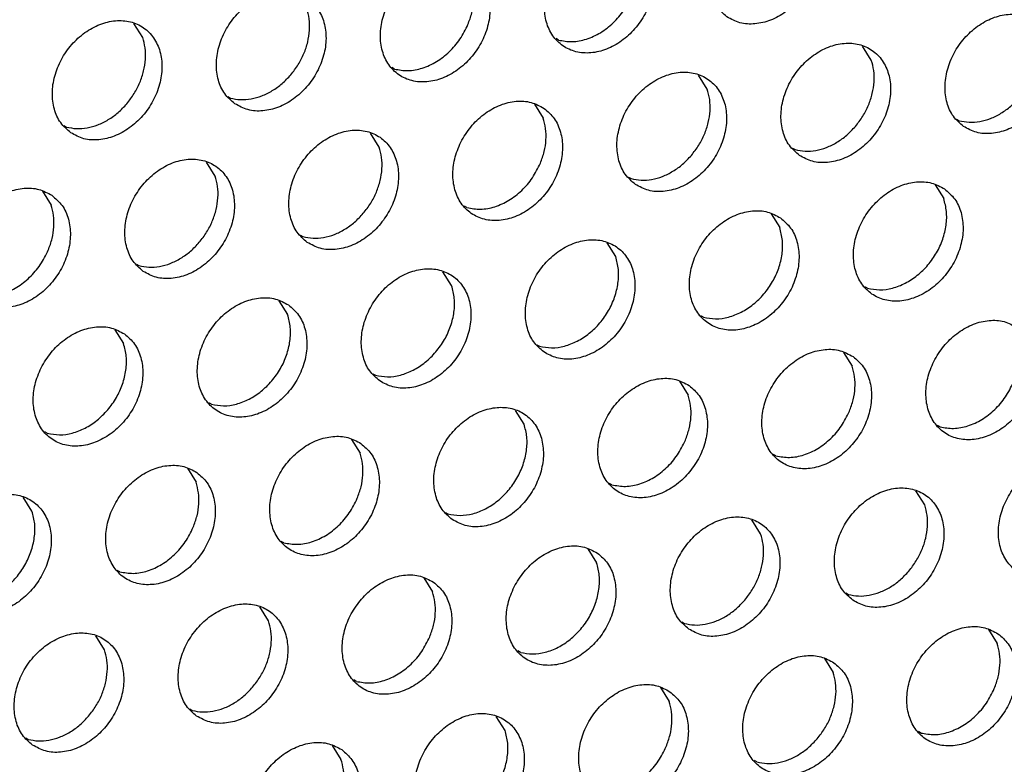
# Model space of a CAD drawing. Units: millimetres. Extents: x 28 to 622, y -25 to 395.
# Drawn here: x 478 to 484, y 78 to 82 of the extents above; entities that cross this region are included whole.
import ezdxf

# ---------------------------------------------------------------- set-up
doc = ezdxf.new("R2010")
doc.units = ezdxf.units.MM

# ---------------------------------------------------------------- blocks, each defined once
blk = doc.blocks.new('frontpaneel_bg61_ansaug_vorne__53', base_point=(2142.012, 311.708))
at = {"color": 1, "linetype": 'Continuous'}
for p, q in [((2394.935, 410.621), (2394.663, 411.055)), ((2407.958, 410.538), (2407.879, 410.583)), ((2417.753, 409.912), (2417.481, 410.346)), ((2402.821, 409.63), (2402.742, 409.675)), ((2412.616, 409.005), (2412.344, 409.439)), ((2397.605, 408.768), (2397.684, 408.723)), ((2407.207, 408.531), (2407.479, 408.097)), ((2420.423, 408.059), (2420.502, 408.014)), ((2392.468, 407.86), (2392.547, 407.815)), ((2402.342, 407.189), (2402.07, 407.623)), ((2415.286, 407.152), (2415.365, 407.107)), ((2397.204, 406.282), (2396.933, 406.716)), ((2410.149, 406.244), (2410.228, 406.199)), ((2391.796, 405.808), (2392.067, 405.374)), ((2419.75, 406.008), (2420.022, 405.573)), ((2405.091, 405.292), (2405.012, 405.336)), ((2414.613, 405.1), (2414.885, 404.666)), ((2399.875, 404.429), (2399.954, 404.384)), ((2409.748, 403.758), (2409.476, 404.192)), ((2394.738, 403.521), (2394.817, 403.476)), ((2404.611, 402.851), (2404.339, 403.285)), ((2417.634, 402.768), (2417.555, 402.813)), ((2399.202, 402.377), (2399.474, 401.943)), ((2412.497, 401.86), (2412.418, 401.905)), ((2394.065, 401.47), (2394.337, 401.035)), ((2407.281, 400.998), (2407.36, 400.953)), ((2416.883, 400.761), (2417.154, 400.327)), ((2402.144, 400.09), (2402.223, 400.045)), ((2411.745, 399.854), (2412.017, 399.42)), ((2397.086, 399.138), (2397.007, 399.183)), ((2406.88, 398.512), (2406.608, 398.946)), ((2419.904, 398.429), (2419.825, 398.474)), ((2391.949, 398.23), (2391.87, 398.275)), ((2401.471, 398.038), (2401.743, 397.604)), ((2414.767, 397.522), (2414.688, 397.567)), ((2396.334, 397.131), (2396.606, 396.697)), ((2409.63, 396.614), (2409.551, 396.659)), ((2391.469, 395.789), (2391.197, 396.223)), ((2419.424, 395.988), (2419.152, 396.422)), ((2404.414, 395.751), (2404.493, 395.707)), ((2414.287, 395.081), (2414.015, 395.515)), ((2399.356, 394.799), (2399.277, 394.844)), ((2408.878, 394.607), (2409.15, 394.173)), ((2394.219, 393.891), (2394.14, 393.936)), ((2403.741, 393.7), (2404.013, 393.266)), ((2416.957, 393.228), (2417.036, 393.183)), ((2398.876, 392.358), (2398.604, 392.792)), ((2411.82, 392.32), (2411.899, 392.275)), ((2421.421, 392.084), (2421.693, 391.65)), ((2393.739, 391.45), (2393.467, 391.885)), ((2406.762, 391.368), (2406.683, 391.413)), ((2416.284, 391.176), (2416.556, 390.742)), ((2401.625, 390.46), (2401.546, 390.505)), ((2411.147, 390.269), (2411.419, 389.835)), ((2396.409, 389.598), (2396.488, 389.553)), ((2406.282, 388.927), (2406.01, 389.361)), ((2419.306, 388.844), (2419.227, 388.889)), ((2391.272, 388.69), (2391.351, 388.645)), ((2400.873, 388.453), (2401.145, 388.019)), ((2414.169, 387.937), (2414.09, 387.982))]:
    blk.add_line(p, q, dxfattribs=at)
for points in [[(2413.232, 411.266), (2413.64, 411.082), (2414.107, 411.046), (2414.595, 411.161), (2415.066, 411.418), (2415.479, 411.796), (2415.804, 412.264), (2416.012, 412.784), (2416.087, 413.315), (2416.023, 413.812), (2415.825, 414.237), (2415.509, 414.554), (2415.101, 414.738), (2414.634, 414.774), (2414.146, 414.659), (2413.675, 414.402), (2413.262, 414.024), (2412.937, 413.556), (2412.729, 413.036), (2412.654, 412.505), (2412.718, 412.007), (2412.916, 411.583), (2413.232, 411.266)], [(2410.372, 413.647), (2409.964, 413.83), (2409.497, 413.866), (2409.009, 413.751), (2408.538, 413.494), (2408.125, 413.116), (2407.8, 412.648), (2407.592, 412.128), (2407.517, 411.598), (2407.581, 411.1), (2407.779, 410.675), (2408.095, 410.358), (2408.503, 410.174), (2408.97, 410.138), (2409.458, 410.254), (2409.929, 410.51), (2410.342, 410.888), (2410.667, 411.356), (2410.875, 411.876), (2410.95, 412.407), (2410.886, 412.905), (2410.688, 413.329), (2410.372, 413.647)], [(2405.235, 412.739), (2404.827, 412.923), (2404.36, 412.959), (2403.872, 412.843), (2403.401, 412.587), (2402.988, 412.209), (2402.663, 411.741), (2402.455, 411.221), (2402.38, 410.69), (2402.444, 410.192), (2402.642, 409.768), (2402.958, 409.45), (2403.366, 409.267), (2403.833, 409.231), (2404.321, 409.346), (2404.792, 409.603), (2405.205, 409.981), (2405.53, 410.449), (2405.738, 410.969), (2405.813, 411.499), (2405.749, 411.997), (2405.551, 412.422), (2405.235, 412.739)], [(2405.121, 411.024), (2405.24, 411.387), (2405.295, 411.753), (2405.285, 412.107), (2405.209, 412.436)], [(2397.821, 408.543), (2398.229, 408.359), (2398.696, 408.323), (2399.184, 408.438), (2399.655, 408.695), (2400.068, 409.073), (2400.393, 409.541), (2400.601, 410.061), (2400.676, 410.592), (2400.612, 411.09), (2400.414, 411.514), (2400.098, 411.831), (2399.69, 412.015), (2399.223, 412.051), (2398.735, 411.936), (2398.264, 411.679), (2397.851, 411.301), (2397.526, 410.833), (2397.318, 410.313), (2397.243, 409.782), (2397.307, 409.285), (2397.505, 408.86), (2397.821, 408.543)], [(2407.958, 410.538), (2408.382, 410.49), (2408.829, 410.569), (2409.269, 410.769), (2409.671, 411.079), (2410.008, 411.475), (2410.258, 411.931)], [(2399.575, 409.452), (2399.806, 409.769), (2399.984, 410.116), (2400.103, 410.48), (2400.158, 410.845), (2400.148, 411.199), (2400.072, 411.528)], [(2420.638, 407.835), (2421.046, 407.651), (2421.513, 407.615), (2422.002, 407.73), (2422.472, 407.987), (2422.886, 408.365), (2423.21, 408.833), (2423.418, 409.353), (2423.493, 409.883), (2423.429, 410.381), (2423.231, 410.806), (2422.916, 411.123), (2422.508, 411.307), (2422.041, 411.343), (2421.552, 411.228), (2421.082, 410.971), (2420.668, 410.593), (2420.344, 410.125), (2420.136, 409.605), (2420.061, 409.074), (2420.125, 408.576), (2420.323, 408.152), (2420.638, 407.835)], [(2392.684, 407.635), (2393.092, 407.451), (2393.559, 407.416), (2394.047, 407.531), (2394.517, 407.788), (2394.931, 408.165), (2395.256, 408.633), (2395.463, 409.154), (2395.539, 409.684), (2395.475, 410.182), (2395.277, 410.607), (2394.961, 410.924), (2394.553, 411.108), (2394.086, 411.143), (2393.598, 411.028), (2393.127, 410.771), (2392.713, 410.394), (2392.389, 409.926), (2392.181, 409.405), (2392.106, 408.875), (2392.17, 408.377), (2392.368, 407.952), (2392.684, 407.635)], [(2402.821, 409.63), (2403.245, 409.582), (2403.692, 409.661), (2404.132, 409.862), (2404.534, 410.171), (2404.871, 410.567), (2405.121, 411.024)], [(2394.438, 408.545), (2394.669, 408.862), (2394.847, 409.209), (2394.966, 409.572), (2395.021, 409.938), (2395.011, 410.292), (2394.935, 410.621)], [(2415.501, 406.927), (2415.909, 406.743), (2416.376, 406.707), (2416.865, 406.822), (2417.335, 407.079), (2417.749, 407.457), (2418.073, 407.925), (2418.281, 408.445), (2418.356, 408.976), (2418.292, 409.474), (2418.094, 409.898), (2417.779, 410.215), (2417.371, 410.399), (2416.904, 410.435), (2416.415, 410.32), (2415.945, 410.063), (2415.531, 409.685), (2415.207, 409.217), (2414.999, 408.697), (2414.924, 408.166), (2414.988, 407.669), (2415.186, 407.244), (2415.501, 406.927)], [(2417.256, 407.836), (2417.486, 408.153), (2417.664, 408.5), (2417.784, 408.864), (2417.839, 409.229), (2417.828, 409.583), (2417.753, 409.912)], [(2410.364, 406.019), (2410.772, 405.835), (2411.239, 405.8), (2411.728, 405.915), (2412.198, 406.172), (2412.612, 406.549), (2412.936, 407.017), (2413.144, 407.538), (2413.219, 408.068), (2413.155, 408.566), (2412.957, 408.991), (2412.642, 409.308), (2412.234, 409.492), (2411.767, 409.528), (2411.278, 409.412), (2410.808, 409.155), (2410.394, 408.778), (2410.07, 408.31), (2409.862, 407.789), (2409.787, 407.259), (2409.851, 406.761), (2410.049, 406.336), (2410.364, 406.019)], [(2397.684, 408.723), (2397.999, 408.674), (2398.331, 408.698), (2398.667, 408.793), (2398.995, 408.954), (2399.302, 409.177), (2399.575, 409.452)], [(2412.119, 406.929), (2412.349, 407.246), (2412.527, 407.593), (2412.646, 407.956), (2412.702, 408.322), (2412.691, 408.676), (2412.616, 409.005)], [(2407.505, 408.4), (2407.097, 408.584), (2406.63, 408.62), (2406.141, 408.505), (2405.671, 408.248), (2405.257, 407.87), (2404.933, 407.402), (2404.725, 406.882), (2404.65, 406.351), (2404.714, 405.854), (2404.912, 405.429), (2405.227, 405.112), (2405.635, 404.928), (2406.102, 404.892), (2406.591, 405.007), (2407.061, 405.264), (2407.475, 405.642), (2407.799, 406.11), (2408.007, 406.63), (2408.082, 407.161), (2408.018, 407.658), (2407.82, 408.083), (2407.505, 408.4)], [(2420.502, 408.014), (2420.817, 407.966), (2421.148, 407.99), (2421.485, 408.084), (2421.812, 408.246), (2422.119, 408.469), (2422.393, 408.744)], [(2392.547, 407.815), (2392.862, 407.767), (2393.194, 407.79), (2393.53, 407.885), (2393.858, 408.047), (2394.165, 408.269), (2394.438, 408.545)], [(2407.39, 406.685), (2407.509, 407.048), (2407.565, 407.414), (2407.554, 407.768), (2407.479, 408.097)], [(2400.09, 404.204), (2400.498, 404.02), (2400.965, 403.984), (2401.454, 404.1), (2401.924, 404.356), (2402.338, 404.734), (2402.662, 405.202), (2402.87, 405.723), (2402.945, 406.253), (2402.881, 406.751), (2402.683, 407.175), (2402.368, 407.493), (2401.96, 407.677), (2401.493, 407.712), (2401.004, 407.597), (2400.534, 407.34), (2400.12, 406.963), (2399.796, 406.495), (2399.588, 405.974), (2399.513, 405.444), (2399.577, 404.946), (2399.775, 404.521), (2400.09, 404.204)], [(2415.365, 407.107), (2415.68, 407.059), (2416.011, 407.082), (2416.348, 407.177), (2416.675, 407.338), (2416.982, 407.561), (2417.256, 407.836)], [(2401.845, 405.114), (2402.075, 405.431), (2402.253, 405.778), (2402.372, 406.141), (2402.428, 406.507), (2402.417, 406.861), (2402.342, 407.189)], [(2394.953, 403.297), (2395.361, 403.113), (2395.828, 403.077), (2396.317, 403.192), (2396.787, 403.449), (2397.201, 403.827), (2397.525, 404.295), (2397.733, 404.815), (2397.808, 405.346), (2397.744, 405.843), (2397.546, 406.268), (2397.231, 406.585), (2396.823, 406.769), (2396.356, 406.805), (2395.867, 406.69), (2395.397, 406.433), (2394.983, 406.055), (2394.659, 405.587), (2394.451, 405.067), (2394.376, 404.536), (2394.44, 404.038), (2394.638, 403.614), (2394.953, 403.297)], [(2410.228, 406.199), (2410.543, 406.151), (2410.874, 406.175), (2411.211, 406.269), (2411.538, 406.431), (2411.845, 406.653), (2412.119, 406.929)], [(2405.091, 405.292), (2405.515, 405.243), (2405.962, 405.322), (2406.401, 405.523), (2406.804, 405.832), (2407.141, 406.229), (2407.39, 406.685)], [(2396.708, 404.206), (2396.938, 404.523), (2397.116, 404.87), (2397.235, 405.233), (2397.291, 405.599), (2397.28, 405.953), (2397.204, 406.282)], [(2420.048, 405.877), (2419.64, 406.061), (2419.173, 406.096), (2418.685, 405.981), (2418.214, 405.724), (2417.801, 405.347), (2417.476, 404.879), (2417.268, 404.358), (2417.193, 403.828), (2417.257, 403.33), (2417.455, 402.905), (2417.771, 402.588), (2418.179, 402.404), (2418.646, 402.368), (2419.134, 402.484), (2419.605, 402.741), (2420.018, 403.118), (2420.343, 403.586), (2420.551, 404.107), (2420.626, 404.637), (2420.562, 405.135), (2420.364, 405.56), (2420.048, 405.877)], [(2392.094, 405.677), (2391.686, 405.861), (2391.219, 405.897), (2390.73, 405.782), (2390.26, 405.525), (2389.846, 405.147), (2389.522, 404.679), (2389.314, 404.159), (2389.239, 403.628), (2389.303, 403.131), (2389.501, 402.706), (2389.816, 402.389), (2390.224, 402.205), (2390.691, 402.169), (2391.18, 402.284), (2391.65, 402.541), (2392.064, 402.919), (2392.388, 403.387), (2392.596, 403.907), (2392.671, 404.438), (2392.607, 404.936), (2392.409, 405.36), (2392.094, 405.677)], [(2417.634, 402.768), (2418.014, 402.719), (2418.416, 402.773), (2418.816, 402.927), (2419.193, 403.173), (2419.525, 403.498), (2419.796, 403.882), (2419.989, 404.306), (2420.094, 404.745), (2420.105, 405.175), (2420.022, 405.573)], [(2391.979, 403.962), (2392.098, 404.326), (2392.154, 404.691), (2392.143, 405.045), (2392.067, 405.374)], [(2414.911, 404.969), (2414.503, 405.153), (2414.036, 405.189), (2413.548, 405.074), (2413.077, 404.817), (2412.663, 404.439), (2412.339, 403.971), (2412.131, 403.451), (2412.056, 402.92), (2412.12, 402.422), (2412.318, 401.998), (2412.634, 401.681), (2413.042, 401.497), (2413.509, 401.461), (2413.997, 401.576), (2414.467, 401.833), (2414.881, 402.211), (2415.206, 402.679), (2415.414, 403.199), (2415.489, 403.73), (2415.425, 404.227), (2415.227, 404.652), (2414.911, 404.969)], [(2399.954, 404.384), (2400.269, 404.336), (2400.6, 404.359), (2400.937, 404.454), (2401.264, 404.616), (2401.571, 404.838), (2401.845, 405.114)], [(2412.497, 401.86), (2412.877, 401.811), (2413.279, 401.865), (2413.679, 402.02), (2414.056, 402.266), (2414.388, 402.59), (2414.659, 402.975), (2414.852, 403.398), (2414.957, 403.837), (2414.968, 404.268), (2414.885, 404.666)], [(2407.497, 400.773), (2407.905, 400.589), (2408.372, 400.553), (2408.86, 400.668), (2409.33, 400.925), (2409.744, 401.303), (2410.068, 401.771), (2410.276, 402.291), (2410.352, 402.822), (2410.288, 403.32), (2410.09, 403.744), (2409.774, 404.061), (2409.366, 404.245), (2408.899, 404.281), (2408.411, 404.166), (2407.94, 403.909), (2407.526, 403.531), (2407.202, 403.063), (2406.994, 402.543), (2406.919, 402.013), (2406.983, 401.515), (2407.181, 401.09), (2407.497, 400.773)], [(2389.68, 402.569), (2390.104, 402.52), (2390.551, 402.599), (2390.99, 402.8), (2391.393, 403.11), (2391.73, 403.506), (2391.979, 403.962)], [(2394.817, 403.476), (2395.132, 403.428), (2395.463, 403.452), (2395.8, 403.546), (2396.127, 403.708), (2396.434, 403.931), (2396.708, 404.206)], [(2407.36, 400.953), (2407.74, 400.904), (2408.142, 400.958), (2408.542, 401.112), (2408.919, 401.358), (2409.251, 401.682), (2409.522, 402.067), (2409.715, 402.491), (2409.82, 402.93), (2409.831, 403.36), (2409.748, 403.758)], [(2402.36, 399.865), (2402.768, 399.682), (2403.235, 399.646), (2403.723, 399.761), (2404.193, 400.018), (2404.607, 400.395), (2404.931, 400.863), (2405.139, 401.384), (2405.215, 401.914), (2405.151, 402.412), (2404.953, 402.837), (2404.637, 403.154), (2404.229, 403.338), (2403.762, 403.374), (2403.274, 403.258), (2402.803, 403.002), (2402.389, 402.624), (2402.065, 402.156), (2401.857, 401.635), (2401.782, 401.105), (2401.846, 400.607), (2402.044, 400.183), (2402.36, 399.865)], [(2402.223, 400.045), (2402.603, 399.996), (2403.005, 400.05), (2403.405, 400.204), (2403.782, 400.451), (2404.114, 400.775), (2404.385, 401.159), (2404.578, 401.583), (2404.683, 402.022), (2404.694, 402.453), (2404.611, 402.851)], [(2399.5, 402.246), (2399.092, 402.43), (2398.625, 402.466), (2398.137, 402.351), (2397.666, 402.094), (2397.252, 401.716), (2396.928, 401.248), (2396.72, 400.728), (2396.645, 400.197), (2396.709, 399.7), (2396.907, 399.275), (2397.223, 398.958), (2397.631, 398.774), (2398.098, 398.738), (2398.586, 398.853), (2399.056, 399.11), (2399.47, 399.488), (2399.794, 399.956), (2400.002, 400.476), (2400.077, 401.007), (2400.014, 401.505), (2399.816, 401.929), (2399.5, 402.246)], [(2397.086, 399.138), (2397.466, 399.088), (2397.868, 399.142), (2398.268, 399.297), (2398.644, 399.543), (2398.977, 399.867), (2399.248, 400.252), (2399.441, 400.675), (2399.546, 401.115), (2399.557, 401.545), (2399.474, 401.943)], [(2422.318, 401.538), (2421.91, 401.722), (2421.443, 401.758), (2420.954, 401.642), (2420.484, 401.386), (2420.07, 401.008), (2419.746, 400.54), (2419.538, 400.02), (2419.463, 399.489), (2419.527, 398.991), (2419.725, 398.567), (2420.04, 398.249), (2420.448, 398.066), (2420.915, 398.03), (2421.404, 398.145), (2421.874, 398.402), (2422.288, 398.78), (2422.612, 399.248), (2422.82, 399.768), (2422.895, 400.298), (2422.831, 400.796), (2422.633, 401.221), (2422.318, 401.538)], [(2394.363, 401.339), (2393.955, 401.523), (2393.488, 401.558), (2393, 401.443), (2392.529, 401.186), (2392.115, 400.809), (2391.791, 400.341), (2391.583, 399.82), (2391.508, 399.29), (2391.572, 398.792), (2391.77, 398.367), (2392.086, 398.05), (2392.494, 397.866), (2392.961, 397.831), (2393.449, 397.946), (2393.919, 398.203), (2394.333, 398.58), (2394.657, 399.048), (2394.865, 399.569), (2394.94, 400.099), (2394.876, 400.597), (2394.679, 401.022), (2394.363, 401.339)], [(2391.949, 398.23), (2392.329, 398.181), (2392.731, 398.235), (2393.131, 398.389), (2393.507, 398.635), (2393.84, 398.96), (2394.111, 399.344), (2394.304, 399.768), (2394.409, 400.207), (2394.42, 400.637), (2394.337, 401.035)], [(2417.181, 400.63), (2416.773, 400.814), (2416.306, 400.85), (2415.817, 400.735), (2415.347, 400.478), (2414.933, 400.1), (2414.609, 399.632), (2414.401, 399.112), (2414.326, 398.581), (2414.39, 398.084), (2414.588, 397.659), (2414.903, 397.342), (2415.311, 397.158), (2415.778, 397.122), (2416.267, 397.237), (2416.737, 397.494), (2417.151, 397.872), (2417.475, 398.34), (2417.683, 398.86), (2417.758, 399.391), (2417.694, 399.889), (2417.496, 400.313), (2417.181, 400.63)], [(2417.066, 398.915), (2417.185, 399.279), (2417.241, 399.644), (2417.23, 399.998), (2417.154, 400.327)], [(2412.044, 399.723), (2411.636, 399.907), (2411.169, 399.943), (2410.68, 399.827), (2410.21, 399.57), (2409.796, 399.193), (2409.472, 398.725), (2409.264, 398.204), (2409.189, 397.674), (2409.253, 397.176), (2409.451, 396.751), (2409.766, 396.434), (2410.174, 396.25), (2410.641, 396.215), (2411.13, 396.33), (2411.6, 396.587), (2412.014, 396.964), (2412.338, 397.432), (2412.546, 397.953), (2412.621, 398.483), (2412.557, 398.981), (2412.359, 399.406), (2412.044, 399.723)], [(2419.904, 398.429), (2420.328, 398.381), (2420.775, 398.46), (2421.214, 398.661), (2421.617, 398.97), (2421.954, 399.366), (2422.203, 399.823)], [(2411.929, 398.008), (2412.048, 398.371), (2412.104, 398.737), (2412.093, 399.091), (2412.017, 399.42)], [(2404.629, 395.527), (2405.037, 395.343), (2405.504, 395.307), (2405.993, 395.422), (2406.463, 395.679), (2406.877, 396.057), (2407.201, 396.525), (2407.409, 397.045), (2407.484, 397.576), (2407.42, 398.073), (2407.222, 398.498), (2406.907, 398.815), (2406.499, 398.999), (2406.032, 399.035), (2405.543, 398.92), (2405.073, 398.663), (2404.659, 398.285), (2404.335, 397.817), (2404.127, 397.297), (2404.052, 396.766), (2404.116, 396.268), (2404.314, 395.844), (2404.629, 395.527)], [(2414.767, 397.522), (2415.191, 397.473), (2415.638, 397.552), (2416.077, 397.753), (2416.48, 398.062), (2416.817, 398.459), (2417.066, 398.915)], [(2404.493, 395.707), (2404.873, 395.657), (2405.274, 395.711), (2405.674, 395.866), (2406.051, 396.112), (2406.384, 396.436), (2406.654, 396.821), (2406.847, 397.244), (2406.952, 397.683), (2406.964, 398.114), (2406.88, 398.512)], [(2401.77, 397.908), (2401.362, 398.092), (2400.895, 398.127), (2400.406, 398.012), (2399.936, 397.755), (2399.522, 397.378), (2399.198, 396.91), (2398.99, 396.389), (2398.915, 395.859), (2398.979, 395.361), (2399.177, 394.936), (2399.492, 394.619), (2399.9, 394.435), (2400.367, 394.399), (2400.856, 394.515), (2401.326, 394.771), (2401.74, 395.149), (2402.064, 395.617), (2402.272, 396.138), (2402.347, 396.668), (2402.283, 397.166), (2402.085, 397.59), (2401.77, 397.908)], [(2409.63, 396.614), (2410.054, 396.566), (2410.501, 396.645), (2410.94, 396.846), (2411.343, 397.155), (2411.68, 397.551), (2411.929, 398.008)], [(2401.655, 396.193), (2401.774, 396.556), (2401.83, 396.921), (2401.819, 397.276), (2401.743, 397.604)], [(2396.633, 397), (2396.225, 397.184), (2395.758, 397.22), (2395.269, 397.105), (2394.799, 396.848), (2394.385, 396.47), (2394.061, 396.002), (2393.853, 395.482), (2393.778, 394.951), (2393.842, 394.453), (2394.04, 394.029), (2394.355, 393.712), (2394.763, 393.528), (2395.23, 393.492), (2395.719, 393.607), (2396.189, 393.864), (2396.603, 394.242), (2396.927, 394.71), (2397.135, 395.23), (2397.21, 395.76), (2397.146, 396.258), (2396.948, 396.683), (2396.633, 397)], [(2424.587, 397.199), (2424.179, 397.383), (2423.712, 397.419), (2423.224, 397.304), (2422.753, 397.047), (2422.339, 396.669), (2422.015, 396.201), (2421.807, 395.681), (2421.732, 395.15), (2421.796, 394.653), (2421.994, 394.228), (2422.31, 393.911), (2422.718, 393.727), (2423.185, 393.691), (2423.673, 393.806), (2424.143, 394.063), (2424.557, 394.441), (2424.881, 394.909), (2425.089, 395.429), (2425.165, 395.96), (2425.101, 396.457), (2424.903, 396.882), (2424.587, 397.199)], [(2396.518, 395.285), (2396.637, 395.648), (2396.693, 396.014), (2396.682, 396.368), (2396.606, 396.697)], [(2389.218, 392.804), (2389.626, 392.62), (2390.093, 392.584), (2390.582, 392.699), (2391.052, 392.956), (2391.466, 393.334), (2391.79, 393.802), (2391.998, 394.322), (2392.073, 394.853), (2392.009, 395.351), (2391.811, 395.775), (2391.495, 396.092), (2391.088, 396.276), (2390.621, 396.312), (2390.132, 396.197), (2389.662, 395.94), (2389.248, 395.562), (2388.924, 395.094), (2388.716, 394.574), (2388.641, 394.043), (2388.705, 393.546), (2388.903, 393.121), (2389.218, 392.804)], [(2417.173, 393.003), (2417.581, 392.819), (2418.048, 392.783), (2418.536, 392.899), (2419.006, 393.155), (2419.42, 393.533), (2419.744, 394.001), (2419.952, 394.522), (2420.028, 395.052), (2419.964, 395.55), (2419.766, 395.975), (2419.45, 396.292), (2419.042, 396.476), (2418.575, 396.511), (2418.087, 396.396), (2417.616, 396.139), (2417.202, 395.762), (2416.878, 395.294), (2416.67, 394.773), (2416.595, 394.243), (2416.659, 393.745), (2416.857, 393.32), (2417.173, 393.003)], [(2399.356, 394.799), (2399.78, 394.751), (2400.227, 394.83), (2400.666, 395.03), (2401.069, 395.34), (2401.406, 395.736), (2401.655, 396.193)], [(2418.927, 393.913), (2419.158, 394.23), (2419.336, 394.577), (2419.455, 394.94), (2419.51, 395.306), (2419.5, 395.66), (2419.424, 395.988)], [(2389.082, 392.984), (2389.462, 392.934), (2389.863, 392.989), (2390.263, 393.143), (2390.64, 393.389), (2390.973, 393.713), (2391.243, 394.098), (2391.436, 394.521), (2391.541, 394.961), (2391.553, 395.391), (2391.469, 395.789)], [(2412.036, 392.096), (2412.444, 391.912), (2412.911, 391.876), (2413.399, 391.991), (2413.869, 392.248), (2414.283, 392.626), (2414.607, 393.094), (2414.815, 393.614), (2414.89, 394.145), (2414.827, 394.642), (2414.629, 395.067), (2414.313, 395.384), (2413.905, 395.568), (2413.438, 395.604), (2412.95, 395.489), (2412.479, 395.232), (2412.065, 394.854), (2411.741, 394.386), (2411.533, 393.866), (2411.458, 393.335), (2411.522, 392.837), (2411.72, 392.413), (2412.036, 392.096)], [(2394.219, 393.891), (2394.643, 393.843), (2395.09, 393.922), (2395.529, 394.123), (2395.931, 394.432), (2396.269, 394.828), (2396.518, 395.285)], [(2413.79, 393.005), (2414.021, 393.322), (2414.199, 393.669), (2414.318, 394.032), (2414.373, 394.398), (2414.363, 394.752), (2414.287, 395.081)], [(2409.176, 394.476), (2408.768, 394.66), (2408.301, 394.696), (2407.813, 394.581), (2407.342, 394.324), (2406.928, 393.946), (2406.604, 393.478), (2406.396, 392.958), (2406.321, 392.428), (2406.385, 391.93), (2406.583, 391.505), (2406.899, 391.188), (2407.307, 391.004), (2407.774, 390.968), (2408.262, 391.083), (2408.732, 391.34), (2409.146, 391.718), (2409.47, 392.186), (2409.678, 392.706), (2409.753, 393.237), (2409.689, 393.735), (2409.492, 394.159), (2409.176, 394.476)], [(2406.762, 391.368), (2407.142, 391.319), (2407.544, 391.373), (2407.944, 391.527), (2408.32, 391.773), (2408.653, 392.097), (2408.924, 392.482), (2409.117, 392.905), (2409.222, 393.345), (2409.233, 393.775), (2409.15, 394.173)], [(2404.039, 393.569), (2403.631, 393.753), (2403.164, 393.789), (2402.676, 393.673), (2402.205, 393.417), (2401.791, 393.039), (2401.467, 392.571), (2401.259, 392.05), (2401.184, 391.52), (2401.248, 391.022), (2401.446, 390.598), (2401.762, 390.28), (2402.17, 390.096), (2402.637, 390.061), (2403.125, 390.176), (2403.595, 390.433), (2404.009, 390.81), (2404.333, 391.278), (2404.541, 391.799), (2404.616, 392.329), (2404.552, 392.827), (2404.355, 393.252), (2404.039, 393.569)], [(2417.036, 393.183), (2417.351, 393.135), (2417.683, 393.158), (2418.019, 393.253), (2418.347, 393.415), (2418.654, 393.637), (2418.927, 393.913)], [(2403.925, 391.854), (2404.044, 392.217), (2404.099, 392.583), (2404.089, 392.937), (2404.013, 393.266)], [(2396.625, 389.373), (2397.033, 389.189), (2397.5, 389.153), (2397.988, 389.268), (2398.458, 389.525), (2398.872, 389.903), (2399.196, 390.371), (2399.404, 390.891), (2399.479, 391.422), (2399.415, 391.919), (2399.218, 392.344), (2398.902, 392.661), (2398.494, 392.845), (2398.027, 392.881), (2397.539, 392.766), (2397.068, 392.509), (2396.654, 392.131), (2396.33, 391.663), (2396.122, 391.143), (2396.047, 390.612), (2396.111, 390.115), (2396.309, 389.69), (2396.625, 389.373)], [(2411.899, 392.275), (2412.214, 392.227), (2412.546, 392.251), (2412.882, 392.345), (2413.21, 392.507), (2413.517, 392.73), (2413.79, 393.005)], [(2398.379, 390.282), (2398.61, 390.599), (2398.788, 390.946), (2398.907, 391.309), (2398.962, 391.675), (2398.952, 392.029), (2398.876, 392.358)], [(2391.488, 388.465), (2391.896, 388.281), (2392.363, 388.245), (2392.851, 388.361), (2393.321, 388.618), (2393.735, 388.995), (2394.059, 389.463), (2394.267, 389.984), (2394.342, 390.514), (2394.278, 391.012), (2394.081, 391.437), (2393.765, 391.754), (2393.357, 391.938), (2392.89, 391.973), (2392.402, 391.858), (2391.931, 391.601), (2391.517, 391.224), (2391.193, 390.756), (2390.985, 390.235), (2390.91, 389.705), (2390.974, 389.207), (2391.172, 388.782), (2391.488, 388.465)], [(2421.72, 391.953), (2421.312, 392.137), (2420.845, 392.173), (2420.356, 392.057), (2419.886, 391.801), (2419.472, 391.423), (2419.148, 390.955), (2418.94, 390.435), (2418.865, 389.904), (2418.929, 389.406), (2419.127, 388.982), (2419.442, 388.664), (2419.85, 388.481), (2420.317, 388.445), (2420.806, 388.56), (2421.276, 388.817), (2421.69, 389.194), (2422.014, 389.662), (2422.222, 390.183), (2422.297, 390.713), (2422.233, 391.211), (2422.035, 391.636), (2421.72, 391.953)], [(2401.625, 390.46), (2402.049, 390.412), (2402.496, 390.491), (2402.936, 390.692), (2403.338, 391.001), (2403.675, 391.397), (2403.925, 391.854)], [(2421.605, 390.238), (2421.724, 390.601), (2421.78, 390.967), (2421.769, 391.321), (2421.693, 391.65)], [(2393.242, 389.375), (2393.473, 389.692), (2393.651, 390.039), (2393.77, 390.402), (2393.825, 390.768), (2393.815, 391.122), (2393.739, 391.45)], [(2416.583, 391.045), (2416.175, 391.229), (2415.708, 391.265), (2415.219, 391.15), (2414.749, 390.893), (2414.335, 390.515), (2414.011, 390.047), (2413.803, 389.527), (2413.728, 388.996), (2413.792, 388.499), (2413.99, 388.074), (2414.305, 387.757), (2414.713, 387.573), (2415.18, 387.537), (2415.669, 387.652), (2416.139, 387.909), (2416.553, 388.287), (2416.877, 388.755), (2417.085, 389.275), (2417.16, 389.806), (2417.096, 390.304), (2416.898, 390.728), (2416.583, 391.045)], [(2416.06, 388.666), (2416.29, 388.983), (2416.468, 389.33), (2416.587, 389.694), (2416.643, 390.059), (2416.632, 390.413), (2416.556, 390.742)], [(2411.445, 390.138), (2411.038, 390.322), (2410.571, 390.357), (2410.082, 390.242), (2409.612, 389.985), (2409.198, 389.608), (2408.874, 389.14), (2408.666, 388.619), (2408.591, 388.089), (2408.655, 387.591), (2408.853, 387.166), (2409.168, 386.849), (2409.576, 386.665), (2410.043, 386.63), (2410.532, 386.745), (2411.002, 387.002), (2411.416, 387.379), (2411.74, 387.847), (2411.948, 388.368), (2412.023, 388.898), (2411.959, 389.396), (2411.761, 389.821), (2411.445, 390.138)], [(2396.488, 389.553), (2396.803, 389.504), (2397.135, 389.528), (2397.471, 389.622), (2397.799, 389.784), (2398.105, 390.007), (2398.379, 390.282)], [(2419.306, 388.844), (2419.73, 388.796), (2420.177, 388.875), (2420.616, 389.076), (2421.019, 389.385), (2421.356, 389.781), (2421.605, 390.238)], [(2411.331, 388.423), (2411.45, 388.786), (2411.506, 389.152), (2411.495, 389.506), (2411.419, 389.835)], [(2404.031, 385.942), (2404.439, 385.758), (2404.906, 385.722), (2405.395, 385.837), (2405.865, 386.094), (2406.279, 386.472), (2406.603, 386.94), (2406.811, 387.46), (2406.886, 387.991), (2406.822, 388.488), (2406.624, 388.913), (2406.308, 389.23), (2405.901, 389.414), (2405.434, 389.45), (2404.945, 389.335), (2404.475, 389.078), (2404.061, 388.7), (2403.737, 388.232), (2403.529, 387.712), (2403.454, 387.181), (2403.518, 386.683), (2403.716, 386.259), (2404.031, 385.942)], [(2391.351, 388.645), (2391.666, 388.597), (2391.998, 388.62), (2392.334, 388.715), (2392.662, 388.877), (2392.968, 389.099), (2393.242, 389.375)], [(2403.895, 386.121), (2404.275, 386.072), (2404.676, 386.126), (2405.076, 386.281), (2405.453, 386.527), (2405.786, 386.851), (2406.056, 387.236), (2406.249, 387.659), (2406.354, 388.098), (2406.366, 388.529), (2406.282, 388.927)], [(2401.171, 388.323), (2400.764, 388.506), (2400.296, 388.542), (2399.808, 388.427), (2399.338, 388.17), (2398.924, 387.792), (2398.6, 387.324), (2398.392, 386.804), (2398.317, 386.274), (2398.381, 385.776), (2398.579, 385.351), (2398.894, 385.034), (2399.302, 384.85), (2399.769, 384.814), (2400.258, 384.93), (2400.728, 385.186), (2401.142, 385.564), (2401.466, 386.032), (2401.674, 386.552), (2401.749, 387.083), (2401.685, 387.581), (2401.487, 388.005), (2401.171, 388.323)], [(2414.169, 387.937), (2414.483, 387.888), (2414.815, 387.912), (2415.152, 388.006), (2415.479, 388.168), (2415.786, 388.391), (2416.06, 388.666)], [(2409.032, 387.029), (2409.456, 386.981), (2409.903, 387.06), (2410.342, 387.261), (2410.744, 387.57), (2411.082, 387.966), (2411.331, 388.423)], [(2401.057, 386.607), (2401.176, 386.971), (2401.232, 387.336), (2401.221, 387.69), (2401.145, 388.019)]]:
    blk.add_spline(points, degree=3, dxfattribs=at)
blk = doc.blocks.new('verkleidung_umluft_bg61_ansaug_vorne__55', base_point=(2036.964, 311.708))
blk.add_blockref('frontpaneel_bg61_ansaug_vorne__53', (2142.012, 311.708))
blk = doc.blocks.new('Allg_Ansicht1', base_point=(2495, 685))
blk.add_blockref('verkleidung_umluft_bg61_ansaug_vorne__55', (2036.964, 311.708))

msp = doc.modelspace()

# ---------------------------------------------------------------- block references
at = {"xscale": 0.2, "yscale": 0.2, "zscale": 0.2}
msp.add_blockref('Allg_Ansicht1', (499, 137), dxfattribs=at)

doc.saveas('drawing.dxf')
